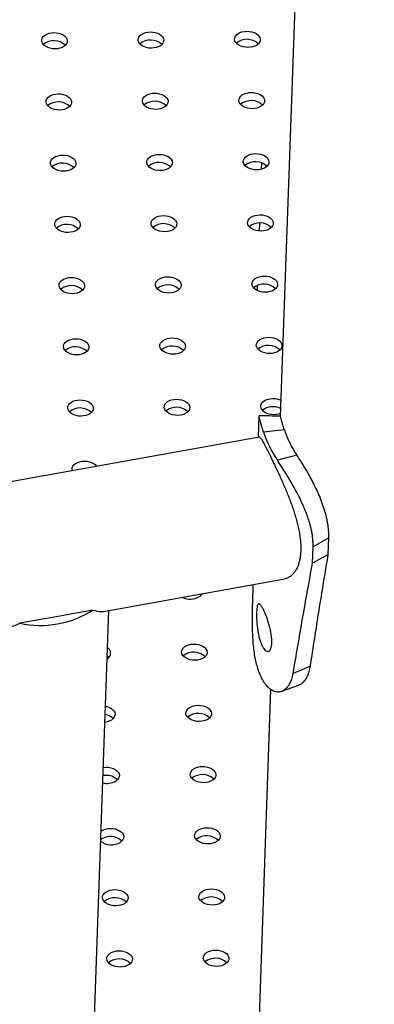
# Model space of a CAD drawing. Units: millimetres. Extents: x 0 to 42, y 0 to 29.8.
# Drawn here: x 26.6 to 26.7, y 21.6 to 22 of the extents above; entities that cross this region are included whole.
import ezdxf

# ---------------------------------------------------------------- set-up
doc = ezdxf.new("R2010")
doc.units = ezdxf.units.MM

msp = doc.modelspace()

# ---------------------------------------------------------------- linework, layer by layer
at = {"color": 7, "linetype": 'Continuous', "lineweight": 25}
for p, q in [((26.69219006199251, 22.92043511061137), (26.65441713728309, 21.85455832451457)), ((26.64713574034456, 21.95106282911655), (26.64722123196623, 21.95347523259465)), ((26.64627954254144, 21.92690263051708), (26.64638935599773, 21.93000134778021)), ((26.64545466982796, 21.90362636362629), (26.64552615493958, 21.90564353125706)), ((26.64608555499328, 21.85475534897881), (26.64578523647652, 21.84628095791906)), ((26.65602205722172, 21.84925024660643), (26.647854524071, 21.8483851036845)), ((26.64622875363252, 21.84636062042628), (26.33320928133251, 21.79013750564252)), ((26.66088309705, 21.839422084722), (26.65326236253013, 21.83745141177932)), ((26.67336593752347, 21.80703934830498), (26.66722641792886, 21.80360086002419)), ((26.67313755078609, 21.80059472895125), (26.67336593752347, 21.80703934830498)), ((26.66699803119148, 21.79715624067046), (26.66722641792886, 21.80360086002419)), ((26.67313755078609, 21.80059472895125), (26.66699803119148, 21.79715624067046)), ((26.58540100175743, 21.77836952944315), (26.65615005234126, 21.79107714779861)), ((26.64374997410339, 21.7888499029024), (26.64374132772027, 21.78860591917269)), ((26.64375235726116, 21.78860537066804), (26.64365179310089, 21.7860464716822)), ((26.56181163133381, 21.05502233143043), (26.58745896889373, 21.77873917201419)), ((26.58123723576247, 21.7788521866364), (26.56695551151116, 21.7762869691565)), ((26.56695551151116, 21.7762869691565), (26.55267378725986, 21.7737217516766)), ((26.5868977898002, 21.75993635202628), (26.58679014461869, 21.75986628159783)), ((26.66616644758749, 21.75700998088458), (26.65943326055029, 21.75404389087023)), ((26.64687602429747, 21.75265044081443), (26.64688168806052, 21.75263896000284)), ((26.65064017131319, 21.74797985911463), (26.62723978847626, 21.08766761049919))]:
    msp.add_line(p, q, dxfattribs=at)
at = {"color": 7, "linetype": 'Continuous', "lineweight": 25, "flags": 128}
for points in [[(26.56993629463275, 21.99900696948478), (26.56920763019398, 21.99860723024325), (26.56836517709323, 21.99830798865289), (26.56744131033073, 21.99812074440019), (26.56647153358804, 21.99805269317677), (26.56549311484153, 21.99810645015299), (26.56454365417493, 21.99827994947839), (26.56365963882919, 21.99856652367122), (26.56287504101827, 21.99895515984593), (26.56222001239606, 21.9994309229323), (26.56171972534515, 21.99997552962173), (26.56139340561635, 22.00056805098454), (26.56125359349384, 22.00118571675707), (26.56130566187907, 22.00180479039007), (26.5615476098132, 22.002401481231), (26.56197013937281, 22.00295285878547), (26.56255701298388, 22.00343773392328), (26.56328567742266, 22.00383747316481), (26.5641281305234, 22.00413671475517), (26.56505199728591, 22.00432395900787), (26.56602177402859, 22.00439201023129), (26.5670001927751, 22.00433825325507), (26.5679496534417, 22.00416475392966), (26.56883366878745, 22.00387817973684), (26.56961826659836, 22.00348954356213), (26.57027329522058, 22.00301378047576), (26.57077358227149, 22.00246917378634), (26.57109990200028, 22.00187665242352), (26.5712397141228, 22.00125898665099), (26.57118764573757, 22.00063991301799), (26.57094569780343, 22.00004322217706), (26.57052316824382, 21.99949184462259), (26.56993629463275, 21.99900696948478)], [(26.60759631390999, 21.99928328755862), (26.60686764947121, 21.9988835483171), (26.60602519637046, 21.99858430672673), (26.60510132960796, 21.99839706247403), (26.60413155286527, 21.99832901125061), (26.60315313411877, 21.99838276822683), (26.60220367345216, 21.99855626755224), (26.60131965810642, 21.99884284174506), (26.60053506029551, 21.99923147791977), (26.59988003167329, 21.99970724100614), (26.59937974462239, 22.00025184769556), (26.59905342489359, 22.00084436905838), (26.59891361277107, 22.00146203483091), (26.5989656811563, 22.00208110846391), (26.59920762909044, 22.00267779930484), (26.59963015865004, 22.00322917685931), (26.60021703226111, 22.00371405199712), (26.6009456966999, 22.00411379123865), (26.60178814980064, 22.00441303282901), (26.60271201656314, 22.00460027708171), (26.60368179330583, 22.00466832830513), (26.60466021205233, 22.00461457132891), (26.60560967271894, 22.00444107200351), (26.60649368806468, 22.00415449781068), (26.6072782858756, 22.00376586163597), (26.60793331449781, 22.00329009854959), (26.60843360154872, 22.00274549186017), (26.60875992127751, 22.00215297049736), (26.60889973340003, 22.00153530472483), (26.6088476650148, 22.00091623109183), (26.60860571708067, 22.0003195402509), (26.60818318752106, 21.99976816269643), (26.60759631390999, 21.99928328755862)], [(26.64525633318723, 21.99955960563245), (26.64452766874845, 21.99915986639093), (26.64368521564771, 21.99886062480056), (26.6427613488852, 21.99867338054786), (26.64179157214252, 21.99860532932444), (26.64081315339601, 21.99865908630066), (26.6398636927294, 21.99883258562607), (26.63897967738366, 21.99911915981889), (26.63819507957275, 21.9995077959936), (26.63754005095053, 21.99998355907997), (26.63703976389963, 22.0005281657694), (26.63671344417083, 22.00112068713221), (26.63657363204831, 22.00173835290474), (26.63662570043355, 22.00235742653774), (26.63686764836768, 22.00295411737867), (26.63729017792729, 22.00350549493314), (26.63787705153836, 22.00399037007095), (26.63860571597714, 22.00439010931248), (26.63944816907788, 22.00468935090284), (26.64037203584038, 22.00487659515554), (26.64134181258307, 22.00494464637896), (26.64232023132957, 22.00489088940274), (26.64326969199618, 22.00471739007734), (26.64415370734193, 22.00443081588451), (26.64493830515284, 22.0040421797098), (26.64559333377505, 22.00356641662343), (26.64609362082596, 22.003021809934), (26.64641994055475, 22.00242928857119), (26.64655975267727, 22.00181162279866), (26.64650768429204, 22.00119254916566), (26.64626573635791, 22.00059585832473), (26.6458432067983, 22.00004448077026), (26.64525633318723, 21.99955960563245)], [(26.5716324441495, 21.97509990773893), (26.57090377971072, 21.97470016849741), (26.57006132660997, 21.97440092690704), (26.56913745984747, 21.97421368265434), (26.56816768310478, 21.97414563143092), (26.56718926435827, 21.97419938840714), (26.56623980369167, 21.97437288773255), (26.56535578834592, 21.97465946192537), (26.56457119053501, 21.97504809810009), (26.5639161619128, 21.97552386118646), (26.56341587486189, 21.97606846787588), (26.56308955513309, 21.9766609892387), (26.56294974301058, 21.97727865501123), (26.56300181139581, 21.97789772864422), (26.56324375932994, 21.97849441948515), (26.56366628888955, 21.97904579703962), (26.56425316250062, 21.97953067217744), (26.5649818269394, 21.97993041141896), (26.56582428004015, 21.98022965300932), (26.56674814680265, 21.98041689726203), (26.56771792354533, 21.98048494848545), (26.56869634229184, 21.98043119150923), (26.56964580295845, 21.98025769218382), (26.57052981830419, 21.979971117991), (26.5713144161151, 21.97958248181628), (26.57196944473731, 21.97910671872991), (26.57246973178822, 21.97856211204049), (26.57279605151702, 21.97796959067767), (26.57293586363954, 21.97735192490514), (26.5728837952543, 21.97673285127214), (26.57264184732017, 21.97613616043121), (26.57221931776056, 21.97558478287674), (26.5716324441495, 21.97509990773893)], [(26.60929246342674, 21.97537622581277), (26.60856379898796, 21.97497648657124), (26.60772134588721, 21.97467724498087), (26.60679747912471, 21.97449000072817), (26.60582770238202, 21.97442194950475), (26.60484928363552, 21.97447570648097), (26.60389982296891, 21.97464920580638), (26.60301580762317, 21.9749357799992), (26.60223120981226, 21.97532441617392), (26.60157618119004, 21.97580017926029), (26.60107589413913, 21.97634478594971), (26.60074957441034, 21.97693730731253), (26.60060976228782, 21.97755497308506), (26.60066183067305, 21.97817404671806), (26.60090377860718, 21.97877073755899), (26.60132630816679, 21.97932211511345), (26.60191318177786, 21.97980699025127), (26.60264184621664, 21.98020672949279), (26.60348429931739, 21.98050597108316), (26.60440816607989, 21.98069321533586), (26.60537794282258, 21.98076126655928), (26.60635636156908, 21.98070750958306), (26.60730582223569, 21.98053401025765), (26.60818983758143, 21.98024743606483), (26.60897443539235, 21.97985879989011), (26.60962946401456, 21.97938303680374), (26.61012975106546, 21.97883843011432), (26.61045607079426, 21.9782459087515), (26.61059588291678, 21.97762824297897), (26.61054381453155, 21.97700916934597), (26.61030186659741, 21.97641247850504), (26.60987933703781, 21.97586110095057), (26.60929246342674, 21.97537622581277)], [(26.64695248270397, 21.97565254388661), (26.64622381826519, 21.97525280464508), (26.64538136516444, 21.97495356305472), (26.64445749840195, 21.97476631880201), (26.64348772165926, 21.97469826757859), (26.64250930291275, 21.97475202455481), (26.64155984224614, 21.97492552388022), (26.6406758269004, 21.97521209807304), (26.63989122908949, 21.97560073424776), (26.63923620046728, 21.97607649733413), (26.63873591341637, 21.97662110402355), (26.63840959368757, 21.97721362538637), (26.63826978156505, 21.9778312911589), (26.63832184995029, 21.9784503647919), (26.63856379788442, 21.97904705563283), (26.63898632744403, 21.9795984331873), (26.6395732010551, 21.98008330832511), (26.64030186549387, 21.98048304756664), (26.64114431859462, 21.980782289157), (26.64206818535712, 21.9809695334097), (26.64303796209981, 21.98103758463312), (26.64401638084632, 21.9809838276569), (26.64496584151292, 21.98081032833149), (26.64584985685867, 21.98052375413867), (26.64663445466958, 21.98013511796395), (26.64728948329179, 21.97965935487758), (26.6477897703427, 21.97911474818816), (26.6481160900715, 21.97852222682534), (26.64825590219401, 21.97790456105281), (26.64820383380878, 21.97728548741982), (26.64796188587465, 21.97668879657889), (26.64753935631504, 21.97613741902441), (26.64695248270397, 21.97565254388661)], [(26.57332859366624, 21.95119284599308), (26.57259992922747, 21.95079310675155), (26.57175747612672, 21.95049386516119), (26.57083360936422, 21.95030662090848), (26.56986383262153, 21.95023856968507), (26.56888541387502, 21.95029232666129), (26.56793595320842, 21.95046582598669), (26.56705193786267, 21.95075240017952), (26.56626734005176, 21.95114103635424), (26.56561231142955, 21.9516167994406), (26.56511202437864, 21.95216140613002), (26.56478570464984, 21.95275392749284), (26.56464589252733, 21.95337159326537), (26.56469796091256, 21.95399066689837), (26.56493990884669, 21.9545873577393), (26.5653624384063, 21.95513873529377), (26.56594931201737, 21.95562361043158), (26.56667797645615, 21.95602334967311), (26.56752042955689, 21.95632259126347), (26.56844429631939, 21.95650983551618), (26.56941407306208, 21.95657788673959), (26.57039249180859, 21.95652412976337), (26.57134195247519, 21.95635063043796), (26.57222596782094, 21.95606405624514), (26.57301056563185, 21.95567542007042), (26.57366559425406, 21.95519965698406), (26.57416588130497, 21.95465505029464), (26.57449220103377, 21.95406252893182), (26.57463201315629, 21.95344486315929), (26.57457994477105, 21.95282578952629), (26.57433799683692, 21.95222909868536), (26.57391546727731, 21.95167772113089), (26.57332859366624, 21.95119284599308)], [(26.61098861294348, 21.95146916406692), (26.6102599485047, 21.95106942482539), (26.60941749540395, 21.95077018323503), (26.60849362864145, 21.95058293898233), (26.60752385189876, 21.95051488775891), (26.60654543315226, 21.95056864473513), (26.60559597248565, 21.95074214406054), (26.60471195713991, 21.95102871825336), (26.60392735932899, 21.95141735442807), (26.60327233070678, 21.95189311751444), (26.60277204365588, 21.95243772420386), (26.60244572392708, 21.95303024556668), (26.60230591180456, 21.95364791133921), (26.60235798018979, 21.95426698497221), (26.60259992812393, 21.95486367581314), (26.60302245768353, 21.95541505336761), (26.6036093312946, 21.95589992850542), (26.60433799573338, 21.95629966774695), (26.60518044883413, 21.95659890933731), (26.60610431559663, 21.95678615359002), (26.60707409233932, 21.95685420481343), (26.60805251108582, 21.95680044783721), (26.60900197175243, 21.9566269485118), (26.60988598709817, 21.95634037431898), (26.61067058490908, 21.95595173814427), (26.6113256135313, 21.9554759750579), (26.6118259005822, 21.95493136836848), (26.612152220311, 21.95433884700566), (26.61229203243352, 21.95372118123313), (26.61223996404829, 21.95310210760013), (26.61199801611415, 21.9525054167592), (26.61157548655455, 21.95195403920473), (26.61098861294348, 21.95146916406692)], [(26.64864863222072, 21.95174548214075), (26.64791996778194, 21.95134574289922), (26.64707751468119, 21.95104650130886), (26.64615364791869, 21.95085925705616), (26.645183871176, 21.95079120583274), (26.6442054524295, 21.95084496280896), (26.64325599176289, 21.95101846213437), (26.64237197641715, 21.95130503632719), (26.64158737860624, 21.9516936725019), (26.64093234998402, 21.95216943558827), (26.64043206293312, 21.95271404227769), (26.64010574320432, 21.95330656364051), (26.6399659310818, 21.95392422941304), (26.64001799946704, 21.95454330304604), (26.64025994740117, 21.95513999388697), (26.64068247696078, 21.95569137144144), (26.64126935057184, 21.95617624657925), (26.64199801501062, 21.95657598582078), (26.64284046811137, 21.95687522741114), (26.64376433487387, 21.95706247166385), (26.64473411161656, 21.95713052288727), (26.64571253036306, 21.95707676591104), (26.64666199102967, 21.95690326658563), (26.64754600637542, 21.95661669239281), (26.64833060418633, 21.9562280562181), (26.64898563280854, 21.95575229313173), (26.64948591985945, 21.95520768644231), (26.64981223958824, 21.95461516507949), (26.64995205171076, 21.95399749930696), (26.64989998332553, 21.95337842567396), (26.6496580353914, 21.95278173483303), (26.64923550583179, 21.95223035727856), (26.64864863222072, 21.95174548214075)], [(26.57502474318298, 21.92728578424723), (26.5742960787442, 21.92688604500571), (26.57345362564346, 21.92658680341534), (26.57252975888096, 21.92639955916264), (26.57155998213827, 21.92633150793922), (26.57058156339176, 21.92638526491544), (26.56963210272516, 21.92655876424085), (26.56874808737941, 21.92684533843367), (26.5679634895685, 21.92723397460839), (26.56730846094629, 21.92770973769476), (26.56680817389538, 21.92825434438418), (26.56648185416658, 21.92884686574699), (26.56634204204407, 21.92946453151953), (26.5663941104293, 21.93008360515253), (26.56663605836343, 21.93068029599345), (26.56705858792304, 21.93123167354792), (26.56764546153411, 21.93171654868574), (26.56837412597289, 21.93211628792726), (26.56921657907364, 21.93241552951763), (26.57014044583613, 21.93260277377033), (26.57111022257882, 21.93267082499375), (26.57208864132533, 21.93261706801753), (26.57303810199193, 21.93244356869212), (26.57392211733768, 21.9321569944993), (26.57470671514859, 21.93176835832458), (26.5753617437708, 21.93129259523821), (26.57586203082171, 21.93074798854879), (26.57618835055051, 21.93015546718598), (26.57632816267303, 21.92953780141344), (26.57627609428779, 21.92891872778045), (26.57603414635366, 21.92832203693952), (26.57561161679405, 21.92777065938504), (26.57502474318298, 21.92728578424723)], [(26.61268476246023, 21.92756210232106), (26.61195609802144, 21.92716236307954), (26.6111136449207, 21.92686312148917), (26.6101897781582, 21.92667587723647), (26.60922000141551, 21.92660782601305), (26.60824158266901, 21.92666158298927), (26.6072921220024, 21.92683508231468), (26.60640810665666, 21.9271216565075), (26.60562350884575, 21.92751029268222), (26.60496848022353, 21.92798605576859), (26.60446819317262, 21.92853066245801), (26.60414187344382, 21.92912318382082), (26.60400206132131, 21.92974084959336), (26.60405412970654, 21.93035992322636), (26.60429607764067, 21.93095661406728), (26.60471860720028, 21.93150799162176), (26.60530548081135, 21.93199286675957), (26.60603414525013, 21.93239260600109), (26.60687659835088, 21.93269184759146), (26.60780046511338, 21.93287909184416), (26.60877024185606, 21.93294714306758), (26.60974866060257, 21.93289338609136), (26.61069812126918, 21.93271988676595), (26.61158213661492, 21.93243331257313), (26.61236673442583, 21.93204467639841), (26.61302176304805, 21.93156891331205), (26.61352205009895, 21.93102430662262), (26.61384836982775, 21.93043178525981), (26.61398818195027, 21.92981411948727), (26.61393611356504, 21.92919504585428), (26.6136941656309, 21.92859835501335), (26.6132716360713, 21.92804697745888), (26.61268476246023, 21.92756210232106)], [(26.65034478173746, 21.92783842039491), (26.64961611729868, 21.92743868115338), (26.64877366419793, 21.92713943956301), (26.64784979743543, 21.92695219531031), (26.64688002069275, 21.92688414408689), (26.64590160194624, 21.92693790106312), (26.64495214127963, 21.92711140038852), (26.64406812593389, 21.92739797458135), (26.64328352812297, 21.92778661075606), (26.64262849950076, 21.92826237384243), (26.64212821244985, 21.92880698053185), (26.64180189272106, 21.92939950189467), (26.64166208059854, 21.9300171676672), (26.64171414898377, 21.9306362413002), (26.64195609691791, 21.93123293214112), (26.64237862647752, 21.9317843096956), (26.64296550008858, 21.93226918483341), (26.64369416452736, 21.93266892407493), (26.64453661762811, 21.9329681656653), (26.64546048439061, 21.933155409918), (26.6464302611333, 21.93322346114142), (26.6474086798798, 21.9331697041652), (26.64835814054641, 21.93299620483979), (26.64924215589216, 21.93270963064697), (26.65002675370307, 21.93232099447225), (26.65068178232528, 21.93184523138589), (26.65118206937619, 21.93130062469647), (26.65150838910498, 21.93070810333365), (26.6516482012275, 21.93009043756112), (26.65159613284227, 21.92947136392812), (26.65135418490814, 21.92887467308719), (26.65093165534853, 21.92832329553272), (26.65034478173746, 21.92783842039491)], [(26.57672089269973, 21.90337872250138), (26.57599222826095, 21.90297898325985), (26.57514977516021, 21.90267974166949), (26.57422590839771, 21.90249249741678), (26.57325613165502, 21.90242444619336), (26.57227771290851, 21.90247820316959), (26.5713282522419, 21.902651702495), (26.57044423689616, 21.90293827668782), (26.56965963908525, 21.90332691286253), (26.56900461046303, 21.9038026759489), (26.56850432341213, 21.90434728263832), (26.56817800368333, 21.90493980400114), (26.56803819156082, 21.90555746977367), (26.56809025994605, 21.90617654340667), (26.56833220788018, 21.9067732342476), (26.56875473743979, 21.90732461180207), (26.56934161105086, 21.90780948693988), (26.57007027548964, 21.90820922618141), (26.57091272859038, 21.90850846777177), (26.57183659535288, 21.90869571202447), (26.57280637209557, 21.90876376324789), (26.57378479084208, 21.90871000627167), (26.57473425150868, 21.90853650694626), (26.57561826685443, 21.90824993275344), (26.57640286466534, 21.90786129657873), (26.57705789328755, 21.90738553349236), (26.57755818033846, 21.90684092680294), (26.57788450006726, 21.90624840544012), (26.57802431218978, 21.90563073966759), (26.57797224380454, 21.90501166603459), (26.57773029587041, 21.90441497519366), (26.5773077663108, 21.90386359763919), (26.57672089269973, 21.90337872250138)], [(26.61438091197697, 21.90365504057522), (26.61365224753818, 21.90325530133369), (26.61280979443744, 21.90295605974333), (26.61188592767494, 21.90276881549062), (26.61091615093225, 21.90270076426721), (26.60993773218575, 21.90275452124343), (26.60898827151914, 21.90292802056884), (26.60810425617339, 21.90321459476166), (26.60731965836248, 21.90360323093638), (26.60666462974027, 21.90407899402274), (26.60616434268936, 21.90462360071216), (26.60583802296057, 21.90521612207498), (26.60569821083805, 21.90583378784751), (26.60575027922328, 21.90645286148051), (26.60599222715741, 21.90704955232144), (26.60641475671702, 21.90760092987591), (26.60700163032809, 21.90808580501372), (26.60773029476687, 21.90848554425525), (26.60857274786762, 21.90878478584561), (26.60949661463012, 21.90897203009832), (26.61046639137281, 21.90904008132173), (26.61144481011931, 21.90898632434551), (26.61239427078592, 21.9088128250201), (26.61327828613166, 21.90852625082728), (26.61406288394257, 21.90813761465256), (26.61471791256479, 21.9076618515662), (26.61521819961569, 21.90711724487678), (26.61554451934449, 21.90652472351396), (26.615684331467, 21.90590705774143), (26.61563226308177, 21.90528798410843), (26.61539031514764, 21.9046912932675), (26.61496778558804, 21.90413991571303), (26.61438091197697, 21.90365504057522)], [(26.65204093125421, 21.90393135864905), (26.65131226681543, 21.90353161940752), (26.65046981371468, 21.90323237781716), (26.64954594695218, 21.90304513356445), (26.64857617020949, 21.90297708234104), (26.64759775146299, 21.90303083931726), (26.64664829079638, 21.90320433864267), (26.64576427545063, 21.90349091283549), (26.64497967763972, 21.90387954901021), (26.64432464901751, 21.90435531209657), (26.6438243619666, 21.90489991878599), (26.64349804223781, 21.90549244014881), (26.64335823011529, 21.90611010592134), (26.64341029850053, 21.90672917955434), (26.64365224643466, 21.90732587039527), (26.64407477599426, 21.90787724794974), (26.64466164960533, 21.90836212308755), (26.64539031404411, 21.90876186232908), (26.64623276714486, 21.90906110391944), (26.64715663390736, 21.90924834817215), (26.64812641065005, 21.90931639939556), (26.64910482939655, 21.90926264241934), (26.65005429006316, 21.90908914309394), (26.65093830540891, 21.90880256890112), (26.65172290321982, 21.90841393272639), (26.65237793184203, 21.90793816964003), (26.65287821889294, 21.90739356295061), (26.65320453862173, 21.90680104158779), (26.65334435074424, 21.90618337581526), (26.65329228235902, 21.90556430218226), (26.65305033442489, 21.90496761134133), (26.65262780486528, 21.90441623378686), (26.65204093125421, 21.90393135864905)], [(26.61607706149372, 21.87974797882936), (26.61534839705493, 21.87934823958784), (26.61450594395419, 21.87904899799748), (26.61358207719169, 21.87886175374477), (26.612612300449, 21.87879370252135), (26.61163388170249, 21.87884745949757), (26.61068442103589, 21.87902095882298), (26.60980040569014, 21.8793075330158), (26.60901580787923, 21.87969616919052), (26.60836077925702, 21.88017193227689), (26.60786049220611, 21.88071653896631), (26.60753417247731, 21.88130906032913), (26.6073943603548, 21.88192672610166), (26.60744642874003, 21.88254579973466), (26.60768837667416, 21.88314249057559), (26.60811090623377, 21.88369386813006), (26.60869777984484, 21.88417874326787), (26.60942644428362, 21.88457848250939), (26.61026889738437, 21.88487772409976), (26.61119276414686, 21.88506496835246), (26.61216254088955, 21.88513301957588), (26.61314095963606, 21.88507926259966), (26.61409042030267, 21.88490576327425), (26.61497443564841, 21.88461918908143), (26.61575903345932, 21.88423055290671), (26.61641406208154, 21.88375478982034), (26.61691434913244, 21.88321018313092), (26.61724066886124, 21.8826176617681), (26.61738048098375, 21.88199999599557), (26.61732841259852, 21.88138092236257), (26.61708646466439, 21.88078423152165), (26.61666393510479, 21.88023285396718), (26.61607706149372, 21.87974797882936)], [(26.65373708077095, 21.8800242969032), (26.65300841633217, 21.87962455766168), (26.65216596323142, 21.87932531607132), (26.65124209646892, 21.87913807181861), (26.65027231972623, 21.87907002059519), (26.64929390097972, 21.87912377757141), (26.64834444031312, 21.87929727689682), (26.64746042496737, 21.87958385108964), (26.64667582715646, 21.87997248726436), (26.64602079853425, 21.88044825035073), (26.64552051148334, 21.88099285704015), (26.64519419175454, 21.88158537840297), (26.64505437963203, 21.8822030441755), (26.64510644801726, 21.8828221178085), (26.64534839595139, 21.88341880864943), (26.645770925511, 21.8839701862039), (26.64635779912207, 21.88445506134171), (26.64708646356085, 21.88485480058323), (26.64792891666159, 21.8851540421736), (26.6488527834241, 21.8853412864263), (26.64982256016679, 21.88540933764972), (26.65080097891329, 21.8853555806735), (26.6517504395799, 21.88518208134809), (26.65263445492564, 21.88489550715527), (26.65341905273656, 21.88450687098055), (26.65407408135877, 21.88403110789418), (26.65457436840968, 21.88348650120476), (26.65490068813847, 21.88289397984195), (26.65504050026099, 21.88227631406941), (26.65498843187576, 21.88165724043642), (26.65474648394163, 21.88106054959549), (26.65432395438201, 21.88050917204102), (26.65373708077095, 21.8800242969032)], [(26.57841704221647, 21.87947166075553), (26.57768837777769, 21.87907192151401), (26.57684592467695, 21.87877267992364), (26.57592205791445, 21.87858543567094), (26.57495228117176, 21.87851738444752), (26.57397386242525, 21.87857114142374), (26.57302440175864, 21.87874464074915), (26.5721403864129, 21.87903121494197), (26.57135578860198, 21.87941985111669), (26.57070075997978, 21.87989561420306), (26.57020047292887, 21.88044022089248), (26.56987415320007, 21.8810327422553), (26.56973434107756, 21.88165040802783), (26.56978640946279, 21.88226948166082), (26.57002835739692, 21.88286617250175), (26.57045088695653, 21.88341755005623), (26.5710377605676, 21.88390242519403), (26.57176642500638, 21.88430216443556), (26.57260887810712, 21.88460140602593), (26.57353274486962, 21.88478865027863), (26.57450252161231, 21.88485670150205), (26.57548094035882, 21.88480294452583), (26.57643040102542, 21.88462944520042), (26.57731441637117, 21.8843428710076), (26.57809901418208, 21.88395423483288), (26.57875404280429, 21.88347847174651), (26.5792543298552, 21.88293386505709), (26.579580649584, 21.88234134369427), (26.57972046170651, 21.88172367792174), (26.57966839332128, 21.88110460428874), (26.57942644538715, 21.88050791344781), (26.57900391582754, 21.87995653589335), (26.57841704221647, 21.87947166075553)], [(26.58011319173322, 21.85556459900968), (26.57938452729444, 21.85516485976815), (26.5785420741937, 21.85486561817779), (26.57761820743119, 21.85467837392509), (26.5766484306885, 21.85461032270167), (26.575670011942, 21.85466407967789), (26.57472055127539, 21.85483757900329), (26.57383653592965, 21.85512415319612), (26.57305193811873, 21.85551278937083), (26.57239690949652, 21.8559885524572), (26.57189662244562, 21.85653315914663), (26.57157030271682, 21.85712568050944), (26.57143049059431, 21.85774334628197), (26.57148255897954, 21.85836241991497), (26.57172450691367, 21.8589591107559), (26.57214703647328, 21.85951048831037), (26.57273391008435, 21.85999536344818), (26.57346257452313, 21.8603951026897), (26.57430502762387, 21.86069434428007), (26.57522889438637, 21.86088158853277), (26.57619867112906, 21.86094963975619), (26.57717708987557, 21.86089588277997), (26.57812655054217, 21.86072238345456), (26.57901056588792, 21.86043580926174), (26.57979516369883, 21.86004717308703), (26.58045019232104, 21.85957141000066), (26.58095047937195, 21.85902680331124), (26.58127679910075, 21.85843428194842), (26.58141661122326, 21.85781661617589), (26.58136454283803, 21.85719754254289), (26.5811225949039, 21.85660085170196), (26.58070006534429, 21.85604947414749), (26.58011319173322, 21.85556459900968)], [(26.61777321101046, 21.85584091708352), (26.61704454657167, 21.85544117784199), (26.61620209347093, 21.85514193625163), (26.61527822670843, 21.85495469199892), (26.61430844996574, 21.8548866407755), (26.61333003121923, 21.85494039775173), (26.61238057055263, 21.85511389707714), (26.61149655520688, 21.85540047126996), (26.61071195739597, 21.85578910744467), (26.61005692877375, 21.85626487053104), (26.60955664172285, 21.85680947722046), (26.60923032199405, 21.85740199858328), (26.60909050987154, 21.85801966435581), (26.60914257825677, 21.85863873798881), (26.6093845261909, 21.85923542882974), (26.60980705575051, 21.85978680638421), (26.61039392936158, 21.86027168152202), (26.61112259380036, 21.86067142076355), (26.6119650469011, 21.86097066235391), (26.6128889136636, 21.86115790660661), (26.61385869040629, 21.86122595783003), (26.6148371091528, 21.86117220085381), (26.61578656981941, 21.8609987015284), (26.61667058516515, 21.86071212733558), (26.61745518297606, 21.86032349116087), (26.61811021159827, 21.8598477280745), (26.61861049864918, 21.85930312138508), (26.61893681837798, 21.85871060002226), (26.61907663050049, 21.85809293424973), (26.61902456211526, 21.85747386061673), (26.61878261418113, 21.8568771697758), (26.61836008462152, 21.85632579222133), (26.61777321101046, 21.85584091708352)], [(26.65445453158473, 21.85561351731097), (26.65386211274817, 21.85541825432546), (26.65293824598567, 21.85523101007276), (26.65196846924298, 21.85516295884934), (26.65099005049647, 21.85521671582556), (26.65004058982987, 21.85539021515097), (26.64915657448412, 21.85567678934379), (26.64837197667321, 21.8560654255185), (26.647716948051, 21.85654118860487), (26.64721666100009, 21.85708579529429), (26.64689034127129, 21.85767831665711), (26.64675052914878, 21.85829598242964), (26.64680259753401, 21.85891505606264), (26.64704454546814, 21.85951174690357), (26.64746707502775, 21.86006312445804), (26.64805394863882, 21.86054799959585), (26.6487826130776, 21.86094773883738), (26.64962506617834, 21.86124698042774), (26.65054893294085, 21.86143422468044), (26.65151870968354, 21.86150227590386), (26.65249712843004, 21.86144851892764), (26.65344658909665, 21.86127501960224), (26.65433060444239, 21.86098844540941), (26.65464021006506, 21.86085299461862)], [(26.57325347225099, 21.83325313675651), (26.57312664011105, 21.83383628453613), (26.57317870849628, 21.83445535816912), (26.57342065643041, 21.83505204901005), (26.57384318599001, 21.83560342656452), (26.57443005960108, 21.83608830170234), (26.57515872403987, 21.83648804094386), (26.57600117714061, 21.83678728253422), (26.57692504390311, 21.83697452678693), (26.5778948206458, 21.83704257801035), (26.5788732393923, 21.83698882103413), (26.57982270005891, 21.83681532170872), (26.58070671540466, 21.8365287475159), (26.58149131321557, 21.83614011134118), (26.58214634183778, 21.83566434825481), (26.58264662888869, 21.83511974156539), (26.58275492803728, 21.83495974444887)], [(26.62285018698162, 21.78509597947499), (26.62308446677982, 21.78490423316008), (26.62341585813438, 21.78457154110776)], [(26.62455780907743, 21.76021267010012), (26.62382914463865, 21.75981293085859), (26.6229866915379, 21.75951368926823), (26.6220628247754, 21.75932644501552), (26.62109304803272, 21.75925839379211), (26.62011462928621, 21.75931215076833), (26.6191651686196, 21.75948565009374), (26.61828115327386, 21.75977222428656), (26.61749655546294, 21.76016086046128), (26.61684152684073, 21.76063662354764), (26.61634123978983, 21.76118123023706), (26.61601492006103, 21.76177375159988), (26.61587510793851, 21.76239141737241), (26.61592717632374, 21.76301049100541), (26.61616912425788, 21.76360718184634), (26.61659165381748, 21.76415855940081), (26.61717852742855, 21.76464343453862), (26.61790719186734, 21.76504317378015), (26.61874964496808, 21.76534241537051), (26.61967351173058, 21.76552965962322), (26.62064328847327, 21.76559771084663), (26.62162170721978, 21.76554395387041), (26.62257116788638, 21.765370454545), (26.62345518323212, 21.76508388035218), (26.62423978104304, 21.76469524417746), (26.62489480966525, 21.7642194810911), (26.62539509671616, 21.76367487440168), (26.62572141644496, 21.76308235303886), (26.62586122856747, 21.76246468726633), (26.62580916018224, 21.76184561363333), (26.62556721224811, 21.7612489227924), (26.6251446826885, 21.76069754523793), (26.62455780907743, 21.76021267010012)], [(26.58682874764729, 21.7609555822642), (26.58712059701933, 21.76072085334039), (26.58745198837376, 21.76038816128821)], [(26.58613182105978, 21.74128970049961), (26.58660729812589, 21.74118707472532), (26.58749131347163, 21.74090050053249), (26.58827591128254, 21.74051186435778), (26.58893093990476, 21.74003610127141), (26.58943122695566, 21.73949149458199), (26.58975754668446, 21.73889897321917), (26.58989735880698, 21.73828130744664), (26.58984529042174, 21.73766223381364), (26.58960334248761, 21.73706554297272), (26.589180812928, 21.73651416541825), (26.58859393931693, 21.73602929028043)], [(26.62625395859418, 21.73630560835426), (26.6255252941554, 21.73590586911274), (26.62468284105465, 21.73560662752238), (26.62375897429215, 21.73541938326967), (26.62278919754947, 21.73535133204625), (26.62181077880296, 21.73540508902247), (26.62086131813635, 21.73557858834788), (26.61997730279061, 21.7358651625407), (26.61919270497969, 21.73625379871542), (26.61853767635748, 21.73672956180179), (26.61803738930658, 21.73727416849121), (26.61771106957778, 21.73786668985403), (26.61757125745526, 21.73848435562656), (26.61762332584049, 21.73910342925956), (26.61786527377463, 21.73970012010049), (26.61828780333423, 21.74025149765496), (26.6188746769453, 21.74073637279277), (26.61960334138409, 21.74113611203429), (26.62044579448483, 21.74143535362466), (26.62136966124733, 21.74162259787736), (26.62233943799002, 21.74169064910078), (26.62331785673653, 21.74163689212456), (26.62426731740313, 21.74146339279915), (26.62515133274887, 21.74117681860633), (26.62593593055978, 21.74078818243161), (26.626590959182, 21.74031241934524), (26.62709124623291, 21.73976781265582), (26.62741756596171, 21.73917529129301), (26.62755737808422, 21.73855762552047), (26.62750530969899, 21.73793855188747), (26.62726336176486, 21.73734186104655), (26.62684083220525, 21.73679048349208), (26.62625395859418, 21.73630560835426)], [(26.58528599127277, 21.71742206668783), (26.58540579148684, 21.71743921805767), (26.58637556822952, 21.71750726928109), (26.58735398697603, 21.71745351230487), (26.58830344764264, 21.71728001297947), (26.58918746298838, 21.71699343878664), (26.58997206079929, 21.71660480261193), (26.59062708942151, 21.71612903952556), (26.59112737647241, 21.71558443283614), (26.59145369620121, 21.71499191147332), (26.59159350832373, 21.71437424570079), (26.59154143993849, 21.71375517206779), (26.59129949200436, 21.71315848122686), (26.59087696244475, 21.71260710367239), (26.59029008883368, 21.71212222853458)], [(26.62795010811092, 21.71239854660842), (26.62722144367214, 21.71199880736689), (26.62637899057139, 21.71169956577653), (26.62545512380889, 21.71151232152382), (26.62448534706621, 21.7114442703004), (26.6235069283197, 21.71149802727663), (26.62255746765309, 21.71167152660204), (26.62167345230735, 21.71195810079486), (26.62088885449643, 21.71234673696957), (26.62023382587422, 21.71282250005594), (26.61973353882331, 21.71336710674536), (26.61940721909452, 21.71395962810818), (26.619267406972, 21.71457729388071), (26.61931947535723, 21.71519636751371), (26.61956142329137, 21.71579305835464), (26.61998395285097, 21.71634443590911), (26.62057082646204, 21.71682931104692), (26.62129949090082, 21.71722905028845), (26.62214194400157, 21.71752829187881), (26.62306581076407, 21.71771553613151), (26.62403558750676, 21.71778358735493), (26.62501400625326, 21.71772983037871), (26.62596346691987, 21.7175563310533), (26.62684748226561, 21.71726975686048), (26.62763208007652, 21.71688112068577), (26.62828710869874, 21.7164053575994), (26.62878739574965, 21.71586075090998), (26.62911371547844, 21.71526822954716), (26.62925352760096, 21.71465056377463), (26.62920145921573, 21.71403149014163), (26.6289595112816, 21.7134347993007), (26.62853698172199, 21.71288342174623), (26.62795010811092, 21.71239854660842)], [(26.58440277234495, 21.69249938570827), (26.58460695670155, 21.69264593122724), (26.58533562114033, 21.69304567046876), (26.58617807424107, 21.69334491205912), (26.58710194100358, 21.69353215631183), (26.58807171774626, 21.69360020753525), (26.58905013649277, 21.69354645055903), (26.58999959715938, 21.69337295123362), (26.59088361250512, 21.6930863770408), (26.59166821031603, 21.69269774086608), (26.59232323893825, 21.69222197777971), (26.59282352598915, 21.69167737109029), (26.59314984571795, 21.69108484972747), (26.59328965784046, 21.69046718395494), (26.59323758945523, 21.68984811032194), (26.5929956415211, 21.68925141948101), (26.59257311196149, 21.68870004192654), (26.59198623835042, 21.68821516678873), (26.59198623835042, 21.68821516678873)], [(26.62964625762767, 21.68849148486257), (26.62891759318889, 21.68809174562104), (26.62807514008814, 21.68779250403067), (26.62715127332564, 21.68760525977797), (26.62618149658296, 21.68753720855455), (26.62520307783645, 21.68759096553077), (26.62425361716984, 21.68776446485618), (26.6233696018241, 21.688051039049), (26.62258500401318, 21.68843967522372), (26.62192997539097, 21.68891543831009), (26.62142968834006, 21.68946004499951), (26.62110336861127, 21.69005256636233), (26.62096355648875, 21.69067023213486), (26.62101562487398, 21.69128930576786), (26.62125757280812, 21.69188599660878), (26.62168010236772, 21.69243737416326), (26.62226697597879, 21.69292224930107), (26.62299564041757, 21.69332198854259), (26.62383809351832, 21.69362123013296), (26.62476196028082, 21.69380847438566), (26.62573173702351, 21.69387652560908), (26.62671015577001, 21.69382276863286), (26.62765961643662, 21.69364926930745), (26.62854363178236, 21.69336269511463), (26.62932822959327, 21.69297405893991), (26.62998325821549, 21.69249829585354), (26.6304835452664, 21.69195368916412), (26.6308098649952, 21.6913611678013), (26.63094967711771, 21.69074350202877), (26.63089760873248, 21.69012442839577), (26.63065566079835, 21.68952773755484), (26.63023313123873, 21.68897636000037), (26.62964625762767, 21.68849148486257)], [(26.59368238786717, 21.66430810504288), (26.59295372342839, 21.66390836580135), (26.59211127032765, 21.66360912421099), (26.59118740356515, 21.66342187995829), (26.59021762682246, 21.66335382873487), (26.58923920807596, 21.66340758571109), (26.58828974740935, 21.66358108503649), (26.5874057320636, 21.66386765922932), (26.58662113425269, 21.66425629540404), (26.58596610563048, 21.6647320584904), (26.58546581857957, 21.66527666517982), (26.58513949885077, 21.66586918654264), (26.58499968672826, 21.66648685231517), (26.58505175511349, 21.66710592594817), (26.58529370304762, 21.6677026167891), (26.58571623260723, 21.66825399434357), (26.5863031062183, 21.66873886948138), (26.58703177065708, 21.66913860872291), (26.58787422375782, 21.66943785031327), (26.58879809052033, 21.66962509456598), (26.58976786726301, 21.66969314578939), (26.59074628600952, 21.66963938881317), (26.59169574667612, 21.66946588948776), (26.59257976202187, 21.66917931529494), (26.59336435983278, 21.66879067912022), (26.594019388455, 21.66831491603386), (26.5945196755059, 21.66777030934444), (26.5948459952347, 21.66717778798162), (26.59498580735721, 21.66656012220909), (26.59493373897198, 21.66594104857609), (26.59469179103785, 21.66534435773516), (26.59426926147824, 21.66479298018069), (26.59368238786717, 21.66430810504288)], [(26.63134240714441, 21.66458442311672), (26.63061374270563, 21.66418468387519), (26.62977128960488, 21.66388544228483), (26.62884742284238, 21.66369819803213), (26.62787764609969, 21.6636301468087), (26.62689922735319, 21.66368390378492), (26.62594976668658, 21.66385740311033), (26.62506575134084, 21.66414397730316), (26.62428115352992, 21.66453261347787), (26.62362612490771, 21.66500837656424), (26.6231258378568, 21.66555298325366), (26.62279951812801, 21.66614550461648), (26.62265970600549, 21.66676317038901), (26.62271177439072, 21.66738224402201), (26.62295372232485, 21.66797893486294), (26.62337625188446, 21.66853031241741), (26.62396312549553, 21.66901518755522), (26.62469178993431, 21.66941492679674), (26.62553424303506, 21.66971416838711), (26.62645810979756, 21.66990141263981), (26.62742788654025, 21.66996946386323), (26.62840630528675, 21.66991570688701), (26.62935576595336, 21.6697422075616), (26.6302397812991, 21.66945563336878), (26.63102437911001, 21.66906699719407), (26.63167940773223, 21.66859123410769), (26.63217969478314, 21.66804662741827), (26.63250601451193, 21.66745410605546), (26.63264582663445, 21.66683644028293), (26.63259375824922, 21.66621736664993), (26.63235181031509, 21.665620675809), (26.63192928075547, 21.66506929825453), (26.63134240714441, 21.66458442311672)], [(26.59537853738391, 21.64040104329703), (26.59464987294513, 21.64000130405551), (26.59380741984439, 21.63970206246514), (26.59288355308189, 21.63951481821244), (26.5919137763392, 21.63944676698902), (26.59093535759269, 21.63950052396524), (26.58998589692609, 21.63967402329065), (26.58910188158034, 21.63996059748347), (26.58831728376943, 21.64034923365819), (26.58766225514722, 21.64082499674456), (26.58716196809631, 21.64136960343398), (26.58683564836751, 21.64196212479679), (26.586695836245, 21.64257979056933), (26.58674790463023, 21.64319886420232), (26.58698985256436, 21.64379555504325), (26.58741238212397, 21.64434693259772), (26.58799925573504, 21.64483180773554), (26.58872792017382, 21.64523154697706), (26.58957037327456, 21.64553078856742), (26.59049424003706, 21.64571803282013), (26.59146401677975, 21.64578608404355), (26.59244243552626, 21.64573232706733), (26.59339189619286, 21.64555882774192), (26.59427591153861, 21.6452722535491), (26.59506050934952, 21.64488361737438), (26.59571553797173, 21.64440785428801), (26.59621582502264, 21.64386324759859), (26.59654214475144, 21.64327072623577), (26.59668195687395, 21.64265306046324), (26.59662988848872, 21.64203398683024), (26.59638794055459, 21.64143729598931), (26.59596541099498, 21.64088591843484), (26.59537853738391, 21.64040104329703)], [(26.63303855666116, 21.64067736137086), (26.63230989222238, 21.64027762212934), (26.63146743912163, 21.63997838053897), (26.63054357235913, 21.63979113628627), (26.62957379561644, 21.63972308506285), (26.62859537686994, 21.63977684203907), (26.62764591620333, 21.63995034136448), (26.62676190085759, 21.6402369155573), (26.62597730304667, 21.64062555173202), (26.62532227442446, 21.64110131481839), (26.62482198737355, 21.64164592150781), (26.62449566764476, 21.64223844287062), (26.62435585552224, 21.64285610864316), (26.62440792390747, 21.64347518227616), (26.6246498718416, 21.64407187311708), (26.62507240140121, 21.64462325067156), (26.62565927501228, 21.64510812580937), (26.62638793945106, 21.64550786505089), (26.62723039255181, 21.64580710664126), (26.62815425931431, 21.64599435089396), (26.62912403605699, 21.64606240211738), (26.6301024548035, 21.64600864514116), (26.63105191547011, 21.64583514581575), (26.63193593081585, 21.64554857162293), (26.63272052862676, 21.64515993544821), (26.63337555724898, 21.64468417236185), (26.63387584429989, 21.64413956567243), (26.63420216402868, 21.64354704430961), (26.6343419761512, 21.64292937853707), (26.63428990776597, 21.64231030490408), (26.63404795983184, 21.64171361406315), (26.63362543027222, 21.64116223650868), (26.63303855666116, 21.64067736137086)]]:
    msp.add_lwpolyline(points, dxfattribs=at)
at = {"color": 7, "linetype": 'Continuous', "lineweight": 25}
for centre, radius, start, end in [((26.56601615788824, 21.99471821541065), 0.00651863615196287, 46.65487439876718, 129.2858874718341), ((26.60367617716546, 21.99499453348444), 0.006518636152010143, 46.65487439992485, 129.2858874706543), ((26.6413361964427, 21.99527085155819), 0.006518636152088374, 46.65487440176098, 129.2858874687934), ((26.56771230740498, 21.97081115366501), 0.00651863615177518, 46.65487439419697, 129.285887476393), ((26.60537232668221, 21.97108747173867), 0.00651863615193637, 46.65487439822113, 129.2858874723878), ((26.64303234595945, 21.97136378981256), 0.006518636151890117, 46.65487439704075, 129.2858874735676), ((26.56940845692172, 21.94690409191915), 0.006518636151777764, 46.65487439421841, 129.2858874763249), ((26.60706847619895, 21.94718040999285), 0.006518636151912118, 46.65487439763094, 129.2858874729656), ((26.6447284954762, 21.94745672806667), 0.006518636151922869, 46.65487439796009, 129.2858874726866), ((26.57110460643846, 21.9229970301731), 0.006518636151971505, 46.65487439887434, 129.2858874717067), ((26.6087646257157, 21.92327334824698), 0.006518636151925987, 46.6548743980244, 129.2858874725547), ((26.64642464499294, 21.92354966632075), 0.006518636151990122, 46.65487439966636, 129.2858874709926), ((26.57280075595521, 21.89908996842742), 0.006518636151810616, 46.65487439529289, 129.2858874752286), ((26.61046077523244, 21.89936628650113), 0.006518636151924618, 46.6548743978491, 129.2858874727547), ((26.64812079450969, 21.89964260457507), 0.006518636151826591, 46.6548743953105, 129.2858874752615), ((26.57449690547195, 21.87518290668138), 0.006518636151988369, 46.65487439924637, 129.2858874713683), ((26.61215692474919, 21.8754592247553), 0.00651863615190587, 46.6548743977205, 129.2858874728492), ((26.64981694402642, 21.87573554282899), 0.006518636152049123, 46.65487440082148, 129.2858874698018), ((26.61385307426593, 21.85155216300942), 0.006518636151941344, 46.65487439810885, 129.2858874724801), ((26.65156151125478, 21.85153726232707), 0.006776288930849715, 64.05665765989383, 128.0435177778199), ((26.57619305498871, 21.85127584493563), 0.006518636151895368, 46.65487439734974, 129.2858874733281), ((26.68708595992114, 21.86098488251979), 0.04120509659692562, 197.805219979912, 214.8290683781457), ((26.69128671492759, 21.86057603364864), 0.03703875720427416, 197.8052199800139, 214.8290683780781), ((26.62125961081372, 21.78668496035109), 0.003024393736137399, 301.9857989334605, 332.5867846142004), ((26.6192785663761, 21.79025921923519), 0.007108576662872174, 243.6697621228482, 300.2684506157912), ((26.56073719289252, 21.81090715731369), 0.038049611072811, 257.7652117680385, 302.600042975079), ((26.5857346401284, 21.76206974403581), 0.002429872141766287, 298.5997223472584, 60.18049594712728), ((26.62063767233291, 21.75592391602611), 0.006518636151852311, 46.65487439625383, 129.2858874742882), ((26.58533163253803, 21.74124346580671), 0.006150631832460957, 275.4255700855982, 302.0326132701169), ((26.58527899640558, 21.73272757716746), 0.005390657292861569, 44.13101519004633, 82.1245203018648), ((26.62233382184967, 21.73201685428026), 0.006518636151852366, 46.65487439618826, 129.2858874744442), ((26.58674593407334, 21.71808690410202), 0.006938183306172165, 256.0298813653164, 300.7183877845919), ((26.58640207420276, 21.70778332262255), 0.006533315393580588, 47.16163458000421, 100.8540640951646), ((26.62402997136639, 21.70810979253424), 0.006518636152015891, 46.65487440014428, 129.2858874703665), ((26.58803454792845, 21.68383290749729), 0.006608422990295537, 47.01238291467458, 124.5306930944953), ((26.62572612088314, 21.68420273078841), 0.006518636151988458, 46.65487439944437, 129.2858874711442), ((26.58843432749013, 21.69399558317547), 0.006784488511563614, 232.0933146142334, 301.5696096652014), ((26.58976225112265, 21.66001935096867), 0.006518636152040122, 46.65487440044817, 129.285887470149), ((26.62742227039988, 21.66029566904265), 0.006518636151909759, 46.65487439767508, 129.2858874728492), ((26.62911841991664, 21.63638860729683), 0.006518636151880867, 46.65487439688816, 129.2858874737148), ((26.5914584006394, 21.636112289223), 0.006518636151872866, 46.65487439667, 129.2858874739741)]:
    msp.add_arc(centre, radius, start, end, dxfattribs=at)
for major_axis, ratio, start_param, end_param in [((0.02676277308918884, -0.02320185796596874), 0.2408691904901472, 5.796506142353031, 6.091262563875728), ((0.02540853410748056, 0.02930811979992143), 0.4631751521848345, 3.662783991390455, 3.957540412913011)]:
    msp.add_ellipse((26.56019562146954, 21.8023750005027), major_axis=major_axis, ratio=ratio, start_param=start_param, end_param=end_param, dxfattribs=at)
for points, knots in [([(26.65442873669873, 21.85455802042388), (26.65303742449224, 21.85459305191224), (26.65025362693143, 21.85466314442735), (26.64747680293328, 21.85475038714025), (26.64608780582969, 21.85479402687961)], [0, 0, 0, 0, 0.4997892900247667, 1, 1, 1, 1]), ([(26.647854524071, 21.8483851036845), (26.64772415520494, 21.84878596376759), (26.64748197888839, 21.84953061102365), (26.6471966046444, 21.85051153850996), (26.64696796537668, 21.85133774798752), (26.64676981142326, 21.85204491404527), (26.64659111336307, 21.85270690726014), (26.64638400419298, 21.85350592312778), (26.64620515377693, 21.85426537330559), (26.64609994567595, 21.85477087814941), (26.64609457974027, 21.85476001016943), (26.6460921830134, 21.85475515592197)], [0, 0, 0, 0, 0.1038944283138458, 0.1929967692633826, 0.2674460289841823, 0.3433272660421078, 0.4286751383539568, 0.5151063284150023, 0.6895986342628566, 0.8613573965006165, 1, 1, 1, 1]), ([(26.65602205722172, 21.84925024660643), (26.65590476411314, 21.84960793056201), (26.65568681882037, 21.8502725521699), (26.65542982721534, 21.85114221590239), (26.65522360254536, 21.85186933877492), (26.65504457720572, 21.85247965464759), (26.65488271431628, 21.85304135846128), (26.65471793242954, 21.85361980561986), (26.65457654611204, 21.85412870322177), (26.65447258618312, 21.85449241208799), (26.65444339167876, 21.85453613809711), (26.65442878018516, 21.85455802243174)], [0, 0, 0, 0, 0.1133376659173639, 0.2105955846851703, 0.2919608125435522, 0.3751166392786679, 0.4689515042754336, 0.5643520815502613, 0.7100049332163617, 0.8548610035599415, 1, 1, 1, 1]), ([(26.64623305698701, 21.84633688461733), (26.64625865885818, 21.84634729642363), (26.64634502490511, 21.84638241989354), (26.64654479474587, 21.8462389252768), (26.64684164167398, 21.84590590278205), (26.64720416962152, 21.84536595548874), (26.64762861461895, 21.84464736349178), (26.64811970277444, 21.84375119365773), (26.64868729069061, 21.84266724244923), (26.64931486588809, 21.84143217992944), (26.64998854991628, 21.84008049278039), (26.65070420190038, 21.83862266297569), (26.65147754871829, 21.83702622434193), (26.65255082717599, 21.8347783924779), (26.65368667312769, 21.83234527401111), (26.65484209099003, 21.82978571424453), (26.65572704994091, 21.82777008517409), (26.65660705407296, 21.82569619849724), (26.65747782711784, 21.82355617692494), (26.65832304628158, 21.82136766549685), (26.65913223124781, 21.81913248165683), (26.65988352127531, 21.81688160152662), (26.66057009999381, 21.81460519632462), (26.66117172468034, 21.81232679622618), (26.6616631137477, 21.81010742340294), (26.66203369856498, 21.80798197437322), (26.66228443798317, 21.80594177283641), (26.66242211605378, 21.80395093354142), (26.66240409793483, 21.80269410680207), (26.66239508894316, 21.80206569816206)], [0, 0, 0, 0, 0.0155755034182442, 0.05254282587904116, 0.09059578963400407, 0.128647469140958, 0.1653302464978434, 0.2020118186341859, 0.2398717074941198, 0.2777307206522236, 0.3126400429609348, 0.3475493709808142, 0.3835103512733346, 0.4194720395323453, 0.4881343602992663, 0.5234214189057952, 0.5587094651508362, 0.5943860845715211, 0.6300633223332118, 0.6666955309493356, 0.7033276952561865, 0.7404289065748473, 0.77752924935078, 0.8157461806471303, 0.8539615158432307, 0.8899028210535473, 0.9258429464115743, 0.9629217522721613, 1, 1, 1, 1]), ([(26.67336593752347, 21.80703934830498), (26.67336003195089, 21.8075784649109), (26.67334902424852, 21.80858335225334), (26.67327955705348, 21.81001595802406), (26.67316633444746, 21.81133581581422), (26.67296412036567, 21.81267845733003), (26.67269242260982, 21.81410494153869), (26.67222778233993, 21.81610281293086), (26.67150327587721, 21.81862426875179), (26.6704191596033, 21.821664933364), (26.66918164209864, 21.82462621108348), (26.66785409986626, 21.82747381972118), (26.66647895463295, 21.83016124892125), (26.66506742174402, 21.83270550947089), (26.6636432895557, 21.83510429584789), (26.66221908009339, 21.83737946462756), (26.66133458090569, 21.83873179901778), (26.66088309705, 21.839422084722)], [0, 0, 0, 0, 0.05250927650747145, 0.09787475797376426, 0.1361928333673087, 0.1751209475218998, 0.2183309952775493, 0.261844601285862, 0.3481431728512986, 0.4325137681533018, 0.517198598454377, 0.5976426864360859, 0.6763048725949554, 0.7545320300110486, 0.8336932136924832, 0.9151103470163071, 1, 1, 1, 1]), ([(26.66722641792886, 21.80360086002419), (26.66721776309173, 21.8041420110652), (26.66720162523616, 21.80515104418868), (26.66711893239798, 21.80659349290087), (26.66698792101611, 21.80792727356032), (26.66675808936796, 21.80929017451911), (26.66645076465278, 21.81074338157198), (26.66599056535847, 21.81253779435645), (26.66535709724607, 21.81461362315349), (26.66451108776781, 21.81696176070067), (26.66354640656055, 21.81931106728924), (26.66238047898978, 21.82187275963009), (26.66102290201117, 21.82460504169106), (26.65948846512027, 21.82744287107191), (26.65791573524426, 21.83015141659805), (26.65633074049494, 21.83272959732593), (26.65474677824582, 21.83519996495355), (26.65376453336251, 21.83668975794165), (26.65326236253013, 21.83745141177932)], [0, 0, 0, 0, 0.04975981012772352, 0.09278240792561425, 0.129180326571231, 0.1662828806719565, 0.207626305766911, 0.2494539022340914, 0.312446227619521, 0.3744303434723744, 0.436809813666162, 0.5002324217545548, 0.5813682646356471, 0.6617317254445021, 0.7425814185970613, 0.8251536991835244, 0.910610160550175, 1, 1, 1, 1]), ([(26.66239508894316, 21.80206569816206), (26.66236304948815, 21.80149348794229), (26.66229897019621, 21.80034906068173), (26.66205373272415, 21.79875463616594), (26.66169799874471, 21.79726524956437), (26.66123027172599, 21.79591767647872), (26.66066792240792, 21.79472992723082), (26.6600188219076, 21.79369398630321), (26.65928444815322, 21.79281112673911), (26.65847309792258, 21.79208524515642), (26.6576010947343, 21.79154431690823), (26.65682258530978, 21.79120749068354), (26.65632979588394, 21.79113058827971), (26.65615391027913, 21.79110314039812)], [0, 0, 0, 0, 0.09291994369209554, 0.1858409950336163, 0.2815661571792449, 0.3772944100472331, 0.4701768873425694, 0.5630623823100984, 0.6584593104059239, 0.7538585292960882, 0.850194924999184, 0.9465318149319171, 0.9999999999999999, 0.9999999999999999, 0.9999999999999999, 0.9999999999999999]), ([(26.64365179310089, 21.7860464716822), (26.643632858561, 21.78548851924228), (26.6435983621526, 21.78447199835766), (26.6435531990668, 21.78306944059821), (26.64351332879783, 21.78175361234522), (26.64347667405184, 21.78039457297176), (26.64344271867374, 21.7788827505069), (26.64340871051732, 21.77682565986718), (26.64339340901609, 21.77422711221663), (26.64343869453388, 21.7711130141365), (26.6435683745941, 21.76803746847482), (26.64379996134688, 21.76503835212272), (26.64414270144806, 21.7622143705932), (26.64460169838395, 21.75957984204709), (26.64519289095022, 21.75714022366537), (26.64593186455074, 21.75480007907176), (26.64655496474737, 21.75338142249785), (26.64687602438126, 21.75265044317429)], [0, 0, 0, 0, 0.0506584308397767, 0.09229344518804038, 0.1249812633290683, 0.1651678711178941, 0.2068318365404077, 0.25016167676833, 0.3331549429599402, 0.4160857556323469, 0.5002058028945682, 0.5832927978635929, 0.6666142328431222, 0.7463084740265611, 0.8260772892405307, 0.9103842975101004, 0.9999999999999999, 0.9999999999999999, 0.9999999999999999, 0.9999999999999999]), ([(26.64516296005561, 21.7780819795322), (26.64518655570604, 21.77854686276682), (26.64523289923183, 21.77945992630939), (26.6453939899542, 21.78045389106111), (26.64558808057677, 21.78098095786774), (26.64578441597598, 21.78122078519312), (26.64600621879905, 21.78134320279057), (26.64631961383043, 21.78129519172644), (26.64668310334049, 21.78095987747658), (26.64700071227599, 21.78052923969141), (26.6472559279624, 21.78012311461027), (26.64752874016795, 21.77963458500735), (26.64784763038091, 21.77901102049045), (26.64820909364949, 21.77824627191029), (26.64860514901162, 21.77732850881432), (26.64905858156432, 21.77617439730455), (26.64956499510401, 21.7747204371146), (26.65009596921616, 21.77293966260194), (26.65056232683388, 21.77110195856101), (26.65090872943234, 21.76928468002246), (26.65109708500906, 21.76757671293004), (26.65111938766, 21.76603058460032), (26.6509955199035, 21.76469119294372), (26.65071006747807, 21.76366246462285), (26.65035180073994, 21.76310944544559), (26.65000701375603, 21.76284278302047), (26.64963302214245, 21.76269313346381), (26.64913992336327, 21.76270893609787), (26.64852616510758, 21.76307915277751), (26.64790650159101, 21.76380063508994), (26.6473075327983, 21.76484234743078), (26.64675955806725, 21.76612268633473), (26.6462863174938, 21.76761535384043), (26.64589427586288, 21.76928484168146), (26.64557938294056, 21.77110586960343), (26.64534173357952, 21.77298673136756), (26.64519430566019, 21.77483569213118), (26.6451303861739, 21.77657700039269), (26.64515196908145, 21.77757417432219), (26.64516296005561, 21.7780819795322)], [0, 0, 0, 0, 0.03147411929196531, 0.06181739568130872, 0.09251950993408344, 0.1084827788340552, 0.1250592386684699, 0.1563768171581751, 0.1869055948379045, 0.2022378557649487, 0.2177878226314494, 0.2336874528441032, 0.2500602515016369, 0.2716531873134527, 0.2926089706744611, 0.3131033757697612, 0.3436649697331509, 0.3750259637693321, 0.4074879233956001, 0.4381882652807145, 0.4685489882325314, 0.5000615741288541, 0.5315056378933759, 0.5618414031791145, 0.5925646183315137, 0.6085499371492256, 0.6251345701704868, 0.6564314773846068, 0.6869458275403721, 0.7177851039562859, 0.7500228666863252, 0.7822089553933751, 0.8130452751344972, 0.8436102754672303, 0.8750299625990579, 0.9075119620655336, 0.9381952914276669, 0.9685263000887834, 1, 1, 1, 1]), ([(26.66166451061455, 21.74962137591805), (26.66188971248834, 21.74969506437938), (26.66249373370572, 21.7498927065809), (26.66339398452476, 21.75060956637235), (26.66432496387524, 21.751716739835), (26.66511279951817, 21.75310730878247), (26.66572788564955, 21.75488901119235), (26.66601238597818, 21.75626490937744), (26.66616644758749, 21.75700998088458)], [0, 0, 0, 0, 0.1038688524873795, 0.278590003139366, 0.455581853973706, 0.6314187821531284, 0.8004072056609994, 1, 1, 1, 1]), ([(26.64688168806052, 21.75263896000284), (26.64709832869682, 21.75224227719548), (26.64751957512619, 21.75147094814545), (26.64819209374978, 21.75045028980793), (26.64885920610911, 21.74957718092812), (26.64951543604336, 21.7488561012165), (26.65025855348841, 21.74819599513069), (26.65110271060847, 21.74763486810995), (26.65206090201767, 21.7472022940691), (26.65301951778906, 21.74697824188905), (26.65408045616804, 21.74695657794895), (26.65521779700383, 21.74722413266904), (26.65637896415251, 21.74788958852157), (26.65740588782967, 21.74891337386341), (26.65827615023013, 21.75022338194344), (26.65895354466323, 21.75195283509931), (26.65926503333349, 21.75331059747303), (26.65943326055029, 21.75404389087023)], [0, 0, 0, 0, 0.05633925658223295, 0.109548748905534, 0.1594608795858071, 0.2062305152549155, 0.2500458675511334, 0.3134089630433329, 0.3759823010548457, 0.4380317431060496, 0.5000145731470945, 0.5840908748066822, 0.666977329087496, 0.7499078105421731, 0.831400292896023, 0.9089435276872453, 0.9999999999999999, 0.9999999999999999, 0.9999999999999999, 0.9999999999999999]), ([(26.65505975813258, 21.74723178738018), (26.65602009775615, 21.74757691622789), (26.6582152424737, 21.74836581189391), (26.66042601859748, 21.74914142749411), (26.66166961661517, 21.74957772405644)], [0, 0, 0, 0, 0.4374835134510794, 1, 1, 1, 1])]:
    msp.add_open_spline(points, degree=3, knots=knots, dxfattribs=at)
for points in [[(26.66616644758749, 21.75700998088458), (26.66728290774763, 21.76425152241758), (26.66951582806791, 21.7787346054836), (26.67193030988003, 21.7933080211287), (26.67313755078609, 21.80059472895125)], [(26.65943326055029, 21.75404389087023), (26.66064355950547, 21.76120415907258), (26.66306415741581, 21.77552469547728), (26.66568673993292, 21.78994572560607), (26.66699803119148, 21.79715624067046)]]:
    msp.add_open_spline(points, degree=3, dxfattribs=at)

doc.saveas('drawing.dxf')
